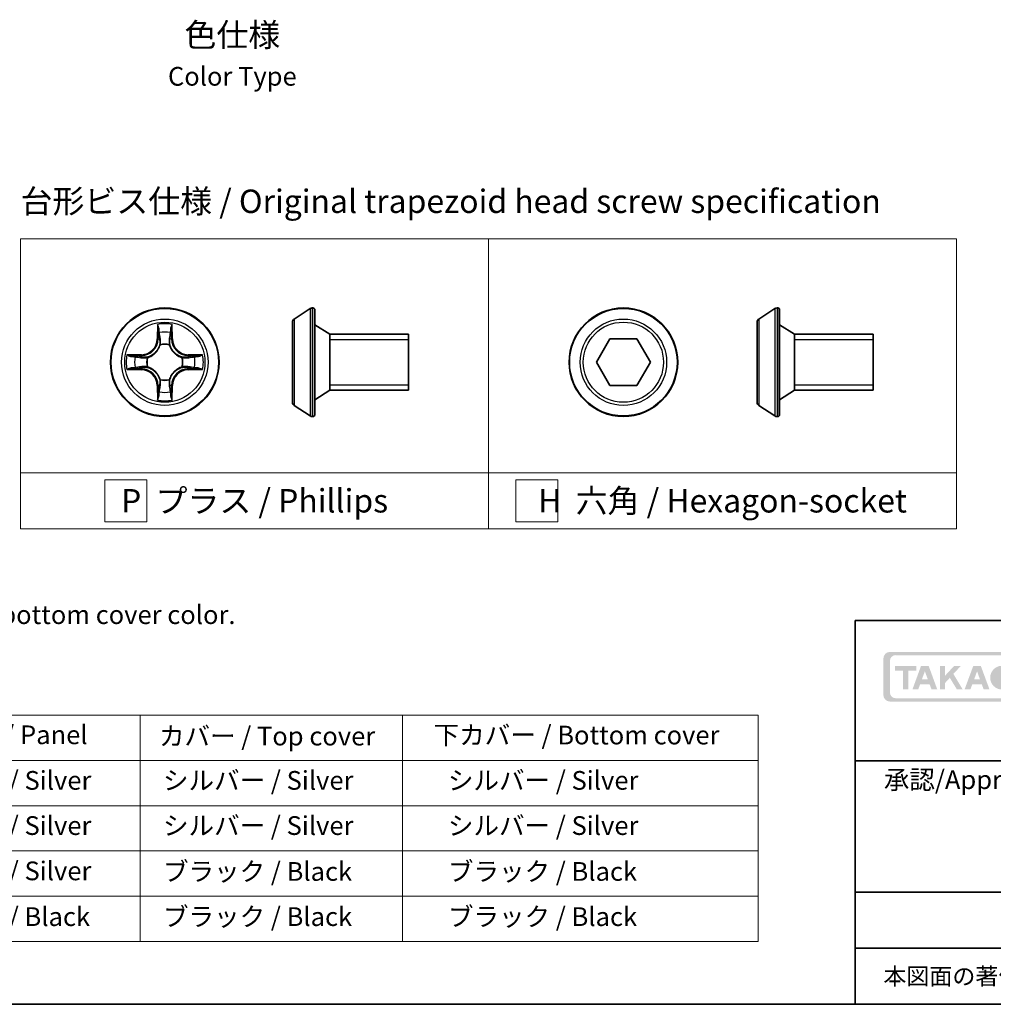
# Model space of a CAD drawing. Units: millimetres. Extents: x -944 to 5046, y 24 to 867.
# Drawn here: x -642 to -382, y 24 to 287 of the extents above; entities that cross this region are included whole.
import ezdxf
from ezdxf.enums import TextEntityAlignment as Align

# ---------------------------------------------------------------- set-up
doc = ezdxf.new("R2010")
doc.units = ezdxf.units.MM
doc.header["$LTSCALE"] = 3
for name, color, linetype, lineweight in [('Border (ISO)', 7, 'Continuous', 35), ('Hatch (ISO)', 1, 'Continuous', 18), ('Sketch Geometry (ISO)', 7, 'Continuous', 18), ('Symbol (ISO)', 7, 'Continuous', 18), ('Title (ISO)', 7, 'Continuous', 35), ('Visible (ISO)', 7, 'Continuous', 35), ('Visible Narrow (ISO)', 7, 'Continuous', 25)]:
    doc.layers.add(name, color=color, linetype=linetype, lineweight=lineweight)
doc.styles.add('Note Text (TK)', font='MS PGothic.ttf')
doc.styles.add('Note Text (TK2)', font='MS PGothic.ttf')
doc.styles.add('Text Style40', font='MS PGothic.ttf')
doc.styles.add('Text Style67', font='arial.ttf')

# ---------------------------------------------------------------- blocks, each defined once
blk = doc.blocks.new('Borders tk図枠')
at = {"layer": 'Border (ISO)'}
blk.add_line((14.5, 8), (405.5, 8), dxfattribs=at)
blk = doc.blocks.new('Table1')
at = {"layer": 'Symbol (ISO)'}
for p, q in [((25.11, 38.88), (214.11, 38.88)), ((148.11, 38.88), (148.11, 34.05)), ((176.11, 38.88), (176.11, 34.05)), ((214.11, 38.88), (214.11, 34.05)), ((25.11, 34.05), (214.11, 34.05)), ((148.11, 34.05), (148.11, 14.72)), ((176.11, 34.05), (176.11, 14.72)), ((214.11, 34.05), (214.11, 14.72)), ((25.11, 29.21), (214.11, 29.21)), ((25.11, 24.38), (214.11, 24.38)), ((25.11, 19.55), (214.11, 19.55)), ((25.11, 14.72), (214.11, 14.72))]:
    blk.add_line(p, q, dxfattribs=at)
at = {"layer": 'Symbol (ISO)', "color": 7, "char_height": 2, "attachment_point": 7, "style": 'Note Text (TK2)'}
for s, insert in [('パネル / Panel', (124.78, 35.17)), ('カバー / Top cover', (150.1, 35.03)), ('下カバー / Bottom cover', (179.45, 35.14)), ('  シルバー / Silver', (121.31, 30.3)), ('  シルバー / Silver', (149.31, 30.3)), ('      シルバー / Silver', (177.31, 30.3)), ('  シルバー / Silver', (121.31, 25.47)), ('  シルバー / Silver', (149.31, 25.47)), ('      シルバー / Silver', (177.31, 25.47)), ('  シルバー / Silver', (121.31, 20.63)), ('  ブラック / Black', (149.31, 20.57)), ('      ブラック / Black', (177.31, 20.57)), ('  ブラック / Black', (121.31, 15.74)), ('  ブラック / Black', (149.31, 15.74)), ('      ブラック / Black', (177.31, 15.74))]:
    blk.add_mtext(s, dxfattribs=dict(at, insert=insert))
blk = doc.blocks.new('Title Blocks tk表題欄')
at = {"layer": 'Hatch (ISO)'}
h = blk.add_hatch(color=256, dxfattribs=at)
edge = h.paths.add_edge_path(flags=0)
edge.add_arc((95.44, 237.35), 0.596, 270, 360)
edge.add_line((96.04, 237.35), (96.04, 240.76))
edge.add_arc((95.44, 240.76), 0.596, 0, 90)
edge.add_line((95.44, 241.35), (79.01, 241.35))
edge.add_arc((79.01, 240.76), 0.596, 90, 180)
edge.add_line((78.41, 240.76), (78.41, 237.35))
edge.add_arc((79.01, 237.35), 0.596, 180, 270)
edge.add_line((79.01, 236.75), (95.44, 236.75))
edge = h.paths.add_edge_path()
edge.add_line((77.71, 241), (77.71, 237.1))
edge.add_arc((78.41, 237.1), 0.702, 180, 270)
edge.add_line((78.41, 236.4), (96.04, 236.4))
edge.add_arc((96.04, 237.1), 0.702, 270, 360)
edge.add_line((96.74, 237.1), (96.74, 241))
edge.add_arc((96.04, 241), 0.702, 0, 90)
edge.add_line((96.04, 241.71), (78.41, 241.71))
edge.add_arc((78.41, 241), 0.702, 90, 180)
for points in [[(78.94, 240.2), (78.94, 239.71), (79.79, 239.71), (79.79, 237.71), (80.38, 237.71), (80.38, 239.71), (81.23, 239.71), (81.23, 240.2)], [(85.55, 237.71), (84.81, 238.94), (84.29, 238.37), (84.29, 237.71), (83.77, 237.71), (83.77, 240.2), (84.29, 240.2), (84.29, 239.15), (85.26, 240.2), (85.98, 240.2), (85.19, 239.35), (86.17, 237.71)]]:
    blk.add_hatch(color=256, dxfattribs=at).paths.add_polyline_path(points)
h = blk.add_hatch(color=256, dxfattribs=at)
h.paths.add_polyline_path([(82.46, 238.76), (81.82, 238.76), (82.14, 239.63)], flags=0)
h.paths.add_polyline_path([(82.65, 238.24), (81.63, 238.24), (81.44, 237.71), (80.82, 237.71), (81.73, 240.2), (82.55, 240.2), (83.46, 237.71), (82.85, 237.71)])
h = blk.add_hatch(color=256, dxfattribs=at)
h.paths.add_polyline_path([(87.4, 238.76), (88.03, 238.76), (87.72, 239.63)], flags=0)
h.paths.add_polyline_path([(87.01, 237.71), (87.21, 238.24), (88.22, 238.24), (88.42, 237.71), (89.04, 237.71), (88.12, 240.2), (87.31, 240.2), (86.39, 237.71)])
h = blk.add_hatch(color=256, dxfattribs=at)
edge = h.paths.add_edge_path()
edge.add_arc((90.39, 238.95), 1.27, 38.5505, 336.582)
edge.add_line((91.56, 238.44), (91.04, 238.67))
edge.add_ellipse((90.39, 238.95), major_axis=(0, -0.8), ratio=0.867347, start_angle=128.5505, end_angle=426.582, ccw=False)
edge.add_line((90.96, 239.41), (91.39, 239.74))
at = {"layer": 'Title (ISO)'}
for p, q in [((74.71, 245.05), (255.71, 245.05)), ((74.71, 204.05), (74.71, 245.05)), ((74.71, 230.05), (230.71, 230.05)), ((74.71, 216.05), (230.71, 216.05)), ((255.71, 210.05), (74.71, 210.05)), ((74.71, 204.05), (255.71, 204.05))]:
    blk.add_line(p, q, dxfattribs=at)
at = {"layer": 'Title (ISO)', "color": 1, "insert": (87.21, 228.05), "char_height": 2, "attachment_point": 5, "line_spacing_factor": 1.5, "style": 'Note Text (TK)'}
blk.add_mtext('\\fＭＳ Ｐゴシック|b0|i0;{\\H2.0000;承認/Approved}', dxfattribs=at)
at = {"layer": 'Title (ISO)', "color": 7, "insert": (77.71, 207.05), "char_height": 1.8, "attachment_point": 4, "line_spacing_factor": 1.5, "style": 'Note Text (TK)'}
blk.add_mtext('\\fMS PGothic|b0|i0;{\\H1.8000;本図面の著作権は株式会社タカチ電機工業に帰属します。 / Copyright (C)\xa0 TAKACHI ELECTRONICS ENCLOSURE CO., LTD. All Rights Reserved.}', dxfattribs=at)
at = {"layer": 'Title (ISO)', "color": 7}
for tag, p, height, style in [('<品名>_001', (157.54, 236.79), 2.5, 'Note Text (TK)'), ('<Title>_001', (157.71, 231.55), 2, 'Text Style67'), ('<型番>_001', (157.66, 219.99), 3, 'Text Style40'), ('作成日_001', (176.5, 211.78), 2.5, 'Note Text (TK)'), ('<ページ_No.>_001', (237.95, 212.3), 2.5, 'Note Text (TK)'), ('<総ページ数>_001', (246.79, 212.3), 2.5, 'Note Text (TK)')]:
    blk.add_attdef(tag, p, '', height=height, dxfattribs=dict(at, style=style))
at = {"layer": 'Title (ISO)', "color": 7, "style": 'Note Text (TK)'}
for tag, p in [('<尺度>', (243.21, 224.55)), ('<部品サイズ>', (112.21, 213.05))]:
    blk.add_attdef(tag, text='', height=2.5, dxfattribs=at).set_placement(p, align=Align.MIDDLE_CENTER)

msp = doc.modelspace()

# ---------------------------------------------------------------- linework, layer by layer
at = {"layer": 'Sketch Geometry (ISO)'}
for p, q in [((-641.9619, 228.487), (-516.9619, 228.487)), ((-641.9619, 165.987), (-641.9619, 228.487)), ((-516.9619, 228.487), (-516.9619, 165.987)), ((-516.9619, 228.487), (-391.9619, 228.487)), ((-516.9619, 165.987), (-516.9619, 228.487)), ((-391.9619, 228.487), (-391.9619, 165.987)), ((-516.9619, 165.987), (-641.9619, 165.987)), ((-641.9619, 165.987), (-516.9619, 165.987)), ((-641.9619, 150.987), (-641.9619, 165.987)), ((-516.9619, 165.987), (-516.9619, 150.987)), ((-391.9619, 165.987), (-516.9619, 165.987)), ((-516.9619, 150.987), (-516.9619, 165.987)), ((-516.9619, 165.987), (-391.9619, 165.987)), ((-391.9619, 165.987), (-391.9619, 150.987)), ((-619.4411, 164.112), (-608.1911, 164.112)), ((-619.4411, 152.862), (-619.4411, 164.112)), ((-608.1911, 164.112), (-608.1911, 152.862)), ((-509.6662, 152.862), (-509.6662, 164.112)), ((-509.6662, 164.112), (-498.4162, 164.112)), ((-498.4162, 164.112), (-498.4162, 152.862)), ((-608.1911, 152.862), (-619.4411, 152.862)), ((-498.4162, 152.862), (-509.6662, 152.862)), ((-516.9619, 150.987), (-641.9619, 150.987)), ((-391.9619, 150.987), (-516.9619, 150.987))]:
    msp.add_line(p, q, dxfattribs=at)
at = {"layer": 'Visible (ISO)'}
for p, q in [((-568.9024, 207.0389), (-564.606, 209.8316)), ((-563.8575, 209.9932), (-564.061, 209.9932)), ((-563.3575, 209.4932), (-563.3575, 181.4932)), ((-444.7541, 207.0389), (-440.4577, 209.8316)), ((-439.7091, 209.9932), (-439.9127, 209.9932)), ((-439.2091, 209.4932), (-439.2091, 181.4932)), ((-569.3575, 206.2005), (-569.3575, 184.7858)), ((-559.3575, 202.9932), (-563.3575, 205.4932)), ((-445.2091, 206.2005), (-445.2091, 184.7858)), ((-435.2091, 202.9932), (-439.2091, 205.4932)), ((-559.3575, 202.9932), (-559.3575, 187.9932)), ((-538.3575, 202.9932), (-559.3575, 202.9932)), ((-559.3575, 202.9932), (-559.3575, 187.9932)), ((-538.3575, 202.9932), (-538.3575, 187.9932)), ((-435.2091, 202.9932), (-435.2091, 187.9932)), ((-414.2091, 202.9932), (-435.2091, 202.9932)), ((-435.2091, 202.9932), (-435.2091, 187.9932)), ((-414.2091, 202.9932), (-414.2091, 187.9932)), ((-488.1628, 195.4932), (-484.5544, 201.7432)), ((-484.5544, 201.7432), (-477.3375, 201.7432)), ((-477.3375, 201.7432), (-473.7291, 195.4932)), ((-484.5544, 189.2432), (-488.1628, 195.4932)), ((-473.7291, 195.4932), (-477.3375, 189.2432)), ((-559.3575, 187.9932), (-563.3575, 185.4932)), ((-538.3575, 187.9932), (-559.3575, 187.9932)), ((-477.3375, 189.2432), (-484.5544, 189.2432)), ((-435.2091, 187.9932), (-439.2091, 185.4932)), ((-414.2091, 187.9932), (-435.2091, 187.9932)), ((-568.9024, 183.9474), (-564.606, 181.1547)), ((-444.7541, 183.9474), (-440.4577, 181.1547)), ((-563.8575, 180.9932), (-564.061, 180.9932)), ((-439.7091, 180.9932), (-439.9127, 180.9932))]:
    msp.add_line(p, q, dxfattribs=at)
for centre in [(-603.4366, 195.4932), (-480.9459, 195.4932)]:
    msp.add_circle(centre, 14.5, dxfattribs=at)
for centre, radius, start, end in [((-564.061, 208.9932), 1, 90, 123.023868), ((-563.8575, 209.4932), 0.5, 0, 90), ((-439.9127, 208.9932), 1, 90, 123.023868), ((-439.7091, 209.4932), 0.5, 0, 90), ((-568.3575, 206.2005), 1, 123.023868, 180), ((-444.2091, 206.2005), 1, 123.023868, 180), ((-568.3575, 184.7858), 1, 180, 236.976132), ((-444.2091, 184.7858), 1, 180, 236.976132), ((-563.8575, 181.4932), 0.5, 270, 0), ((-439.7091, 181.4932), 0.5, 270, 0), ((-564.061, 181.9932), 1, 236.976132, 270), ((-439.9127, 181.9932), 1, 236.976132, 270)]:
    msp.add_arc(centre, radius, start, end, dxfattribs=at)
at = {"layer": 'Visible Narrow (ISO)'}
for p, q in [((-564.606, 209.8316), (-564.606, 181.1547)), ((-564.061, 209.9932), (-564.061, 180.9932)), ((-563.8575, 180.9932), (-563.8575, 209.9932)), ((-440.4577, 209.8316), (-440.4577, 181.1547)), ((-439.9127, 209.9932), (-439.9127, 180.9932)), ((-439.7091, 180.9932), (-439.7091, 209.9932)), ((-605.3888, 205.6068), (-605.4569, 201.7092)), ((-601.4163, 201.7092), (-601.4844, 205.6068)), ((-568.9024, 207.0389), (-568.9024, 183.9474)), ((-444.7541, 207.0389), (-444.7541, 183.9474)), ((-605.2078, 201.7048), (-605.1651, 204.1551)), ((-601.7081, 204.1551), (-601.6653, 201.7048)), ((-605.2078, 201.7048), (-605.4569, 201.7092)), ((-605.2078, 201.7048), (-604.8447, 201.6985)), ((-604.6421, 200.0746), (-604.6692, 200.1777)), ((-602.204, 200.1777), (-602.2311, 200.0746)), ((-601.6653, 201.7048), (-602.0285, 201.6985)), ((-601.6653, 201.7048), (-601.4163, 201.7092)), ((-538.3575, 201.4882), (-559.3575, 201.4882)), ((-414.2091, 201.4882), (-435.2091, 201.4882)), ((-609.6526, 197.5134), (-613.5502, 197.4454)), ((-612.0985, 197.2216), (-609.6482, 197.2644)), ((-609.6482, 197.2644), (-609.6526, 197.5134)), ((-609.6482, 197.2644), (-609.6419, 196.9013)), ((-597.225, 197.2644), (-597.2313, 196.9013)), ((-597.225, 197.2644), (-597.2206, 197.5134)), ((-597.225, 197.2644), (-594.7747, 197.2216)), ((-593.323, 197.4454), (-597.2206, 197.5134)), ((-608.1211, 196.7258), (-608.0181, 196.6987)), ((-598.8551, 196.6987), (-598.7521, 196.7258)), ((-613.5502, 193.5409), (-609.6526, 193.4729)), ((-609.6482, 193.7219), (-612.0985, 193.7647)), ((-609.6482, 193.7219), (-609.6526, 193.4729)), ((-609.6482, 193.7219), (-609.6419, 194.0851)), ((-608.0181, 194.2877), (-608.1211, 194.2605)), ((-598.7521, 194.2605), (-598.8551, 194.2877)), ((-597.225, 193.7219), (-597.2313, 194.0851)), ((-594.7747, 193.7647), (-597.225, 193.7219)), ((-597.225, 193.7219), (-597.2206, 193.4729)), ((-597.2206, 193.4729), (-593.323, 193.5409)), ((-604.6692, 190.8086), (-604.6421, 190.9117)), ((-602.2311, 190.9117), (-602.204, 190.8086)), ((-559.3575, 189.4982), (-538.3575, 189.4982)), ((-435.2091, 189.4982), (-414.2091, 189.4982)), ((-605.2078, 189.2815), (-605.4569, 189.2772)), ((-605.4569, 189.2772), (-605.3888, 185.3795)), ((-605.2078, 189.2815), (-604.8447, 189.2879)), ((-605.1651, 186.8312), (-605.2078, 189.2815)), ((-601.6653, 189.2815), (-602.0285, 189.2879)), ((-601.6653, 189.2815), (-601.7081, 186.8312)), ((-601.6653, 189.2815), (-601.4163, 189.2772)), ((-601.4844, 185.3795), (-601.4163, 189.2772))]:
    msp.add_line(p, q, dxfattribs=at)
for centre, radius in [((-603.4366, 195.4932), 14.3384), ((-480.9459, 195.4932), 14.3384), ((-603.4366, 195.4932), 11.5458), ((-603.4366, 195.4932), 10.7073), ((-480.9459, 195.4932), 11.5458), ((-480.9459, 195.4932), 10.7073)]:
    msp.add_circle(centre, radius, dxfattribs=at)
for centre, radius, start, end in [((-603.4366, 195.4932), 10.3003, 79.074582, 100.925418), ((-603.4366, 195.4932), 8.0609, 79.692479, 100.307521), ((-609.7271, 201.7837), 4.2709, 271, 359), ((-609.7271, 201.7837), 4.52, 271, 359), ((-603.4366, 195.4932), 4.844, 75.258044, 104.741956), ((-603.4366, 195.4932), 4.7374, 75.258044, 104.741956), ((-597.1461, 201.7837), 4.52, 181, 269), ((-597.1461, 201.7837), 4.2709, 181, 269), ((-603.4366, 195.4932), 10.3003, 169.074582, 190.925418), ((-603.4366, 195.4932), 10.3003, 349.074582, 10.925418), ((-603.4366, 195.4932), 8.0609, 169.692479, 190.307521), ((-603.4366, 195.4932), 4.844, 165.258044, 194.741956), ((-603.4366, 195.4932), 4.7374, 165.258044, 194.741956), ((-603.4366, 195.4932), 4.7374, 345.258044, 14.741956), ((-603.4366, 195.4932), 4.844, 345.258044, 14.741956), ((-603.4366, 195.4932), 8.0609, 349.692479, 10.307521), ((-609.7271, 189.2026), 4.2709, 1, 89), ((-609.7271, 189.2026), 4.52, 1, 89), ((-597.1461, 189.2026), 4.52, 91, 179), ((-597.1461, 189.2026), 4.2709, 91, 179), ((-603.4366, 195.4932), 4.844, 255.258044, 284.741956), ((-603.4366, 195.4932), 4.7374, 255.258044, 284.741956), ((-603.4366, 195.4932), 8.0609, 259.692479, 280.307521), ((-603.4366, 195.4932), 10.3003, 259.074582, 280.925418)]:
    msp.add_arc(centre, radius, start, end, dxfattribs=at)
for centre, major_axis, ratio, start_param, end_param in [((-604.9161, 204.1507), (-0.2498, -0.01), 0.54850665, 4.7835784, 6.17876057), ((-604.8389, 203.2036), (-0.2468, -0.0398), 0.89574018, 4.73044269, 6.08586581), ((-602.0343, 203.2036), (0.2468, -0.0398), 0.89574018, 0.19731949, 1.55274262), ((-601.9571, 204.1507), (0.2498, -0.01), 0.54850665, 0.10442473, 1.4996069), ((-604.6122, 199.9611), (-0.2459, 0.0453), 0.87684642, 5.10328313, 6.10089396), ((-604.6122, 199.9611), (-0.2386, 0.0746), 0.41070123, 4.96449783, 6.18744952), ((-604.5957, 201.6941), (-0.2468, -0.0398), 0.89572054, 4.73483766, 6.08588361), ((-602.2775, 201.6941), (0.2468, -0.0398), 0.89572054, 0.1973017, 1.54834765), ((-602.2609, 199.9611), (0.2386, 0.0746), 0.41070123, 0.09573579, 1.31868747), ((-602.2609, 199.9611), (0.2459, 0.0453), 0.87684641, 0.18229136, 1.17990219), ((-612.0942, 196.9726), (0.01, 0.2498), 0.54850665, 0.10442473, 1.4996069), ((-611.1471, 196.8954), (0.0398, 0.2468), 0.89574018, 0.19731949, 1.55274262), ((-609.6376, 196.6522), (0.0398, 0.2468), 0.89572054, 0.1973017, 1.54834765), ((-607.9046, 196.6688), (-0.0453, 0.2459), 0.87684641, 0.18229136, 1.17990219), ((-607.9046, 196.6688), (-0.0746, 0.2386), 0.41070123, 0.09573579, 1.31868747), ((-598.9686, 196.6688), (0.0453, 0.2459), 0.87684642, 5.10328313, 6.10089396), ((-598.9686, 196.6688), (0.0746, 0.2386), 0.41070123, 4.96449783, 6.18744952), ((-597.2356, 196.6522), (-0.0398, 0.2468), 0.89572054, 4.73483766, 6.08588361), ((-595.7261, 196.8954), (-0.0398, 0.2468), 0.89574018, 4.73044269, 6.08586581), ((-594.779, 196.9726), (-0.01, 0.2498), 0.54850665, 4.7835784, 6.17876057), ((-612.0942, 194.0137), (0.01, -0.2498), 0.54850665, 4.7835784, 6.17876057), ((-611.1471, 194.0909), (0.0398, -0.2468), 0.89574018, 4.73044269, 6.08586581), ((-609.6376, 194.3341), (0.0398, -0.2468), 0.89572054, 4.73483766, 6.08588361), ((-607.9046, 194.3175), (-0.0453, -0.2459), 0.87684642, 5.10328313, 6.10089396), ((-607.9046, 194.3175), (-0.0746, -0.2386), 0.41070123, 4.96449783, 6.18744952), ((-598.9686, 194.3175), (0.0746, -0.2386), 0.41070123, 0.09573579, 1.31868747), ((-598.9686, 194.3175), (0.0453, -0.2459), 0.87684641, 0.18229136, 1.17990219), ((-597.2356, 194.3341), (-0.0398, -0.2468), 0.89572054, 0.1973017, 1.54834765), ((-595.7261, 194.0909), (-0.0398, -0.2468), 0.89574018, 0.19731949, 1.55274262), ((-594.779, 194.0137), (-0.01, -0.2498), 0.54850665, 0.10442473, 1.4996069), ((-604.6122, 191.0252), (-0.2459, -0.0453), 0.87684641, 0.18229136, 1.17990219), ((-604.6122, 191.0252), (-0.2386, -0.0746), 0.41070123, 0.09573579, 1.31868747), ((-602.2609, 191.0252), (0.2386, -0.0746), 0.41070123, 4.96449783, 6.18744952), ((-602.2609, 191.0252), (0.2459, -0.0453), 0.87684642, 5.10328313, 6.10089396), ((-604.9161, 186.8356), (-0.2498, 0.01), 0.54850665, 0.10442473, 1.4996069), ((-604.8389, 187.7827), (-0.2468, 0.0398), 0.89574018, 0.19731949, 1.55274262), ((-604.5957, 189.2922), (-0.2468, 0.0398), 0.89572054, 0.1973017, 1.54834765), ((-602.2775, 189.2922), (0.2468, 0.0398), 0.89572054, 4.73483766, 6.08588361), ((-602.0343, 187.7827), (0.2468, 0.0398), 0.89574018, 4.73044269, 6.08586581), ((-601.9571, 186.8356), (0.2498, 0.01), 0.54850665, 4.7835784, 6.17876057)]:
    msp.add_ellipse(centre, major_axis=major_axis, ratio=ratio, start_param=start_param, end_param=end_param, dxfattribs=at)
for points, knots in [([(-604.9393, 204.2867), (-604.9412, 204.362), (-604.9517, 204.4395), (-604.9942, 204.6442), (-605.035, 204.7723), (-605.1256, 205.0157), (-605.1739, 205.1309), (-605.2778, 205.3667), (-605.3336, 205.4872), (-605.3888, 205.6068)], [0, 0, 0, 0, 0.0059340385, 0.0059340385, 0.0154285, 0.0154285, 0.0237449879, 0.0237449879, 0.0323943032, 0.0323943032, 0.0323943032, 0.0323943032]), ([(-605.3888, 205.6068), (-605.3611, 205.4752), (-605.3332, 205.3425), (-605.2814, 205.083), (-605.2573, 204.9562), (-605.2124, 204.6885), (-605.1922, 204.5476), (-605.1712, 204.3227), (-605.166, 204.2377), (-605.1651, 204.1551)], [-0.0323943032, -0.0323943032, -0.0323943032, -0.0323943032, -0.0237449879, -0.0237449879, -0.0154285, -0.0154285, -0.0059340385, -0.0059340385, 0, 0, 0, 0]), ([(-601.4844, 205.6068), (-601.5517, 205.4611), (-601.6198, 205.314), (-601.7628, 204.9812), (-601.8344, 204.7975), (-601.9114, 204.5045), (-601.9312, 204.3934), (-601.9339, 204.2867)], [-0.0003383294, -0.0003383294, -0.0003383294, -0.0003383294, 0.0102009359, 0.0102009359, 0.0236501899, 0.0236501899, 0.0320559737, 0.0320559737, 0.0320559737, 0.0320559737]), ([(-601.7081, 204.1551), (-601.7068, 204.2721), (-601.697, 204.3941), (-601.6589, 204.7162), (-601.6234, 204.9183), (-601.5522, 205.2845), (-601.5181, 205.4464), (-601.4844, 205.6068)], [-0.0320559737, -0.0320559737, -0.0320559737, -0.0320559737, -0.0236501899, -0.0236501899, -0.0102009359, -0.0102009359, 0.0003383294, 0.0003383294, 0.0003383294, 0.0003383294]), ([(-605.1651, 204.1551), (-605.157, 203.9533), (-605.1463, 203.7691), (-605.1203, 203.4494), (-605.105, 203.314), (-605.0879, 203.208)], [0, 0, 0, 0, 0.014491423, 0.014491423, 0.0289828459, 0.0289828459, 0.0289828459, 0.0289828459]), ([(-605.0879, 203.208), (-605.0473, 202.9564), (-605.0068, 202.7048), (-604.9257, 202.2017), (-604.8852, 201.9501), (-604.8447, 201.6985)], [0, 0, 0, 0, 0.0343899271, 0.0343899271, 0.0687798542, 0.0687798542, 0.0687798542, 0.0687798542]), ([(-604.8789, 203.4239), (-604.8942, 203.5204), (-604.9071, 203.6437), (-604.9273, 203.9349), (-604.9347, 204.1028), (-604.9393, 204.2867)], [-0.0289828459, -0.0289828459, -0.0289828459, -0.0289828459, -0.014491423, -0.014491423, 0, 0, 0, 0]), ([(-604.6368, 201.9143), (-604.6771, 202.1659), (-604.7175, 202.4175), (-604.7982, 202.9207), (-604.8386, 203.1724), (-604.8789, 203.4239)], [-0.0687798542, -0.0687798542, -0.0687798542, -0.0687798542, -0.0343899271, -0.0343899271, 0, 0, 0, 0]), ([(-601.9943, 203.4239), (-602.0346, 203.1724), (-602.075, 202.9207), (-602.1557, 202.4175), (-602.1961, 202.1659), (-602.2364, 201.9143)], [-0.0687798542, -0.0687798542, -0.0687798542, -0.0687798542, -0.0343899271, -0.0343899271, 0, 0, 0, 0]), ([(-602.0285, 201.6985), (-601.988, 201.9501), (-601.9474, 202.2017), (-601.8664, 202.7048), (-601.8258, 202.9564), (-601.7853, 203.208)], [0, 0, 0, 0, 0.0343899271, 0.0343899271, 0.0687798542, 0.0687798542, 0.0687798542, 0.0687798542]), ([(-601.9339, 204.2867), (-601.9385, 204.104), (-601.9458, 203.9371), (-601.966, 203.6453), (-601.9789, 203.521), (-601.9943, 203.4239)], [-0.0289828459, -0.0289828459, -0.0289828459, -0.0289828459, -0.0145850634, -0.0145850634, 0, 0, 0, 0]), ([(-601.7853, 203.208), (-601.7681, 203.3147), (-601.7527, 203.4512), (-601.7268, 203.7715), (-601.7161, 203.9546), (-601.7081, 204.1551)], [0, 0, 0, 0, 0.0145850634, 0.0145850634, 0.0289828459, 0.0289828459, 0.0289828459, 0.0289828459]), ([(-608.0181, 196.6987), (-607.9386, 196.7245), (-607.8593, 196.7524), (-607.3793, 196.935), (-606.9838, 197.1435), (-606.3705, 197.5828), (-606.1421, 197.7761), (-605.9308, 197.9874), (-605.7195, 198.1987), (-605.5262, 198.427), (-605.0869, 199.0403), (-604.8785, 199.4359), (-604.6958, 199.9159), (-604.6679, 199.9952), (-604.6421, 200.0746)], [-0.174866013, -0.174866013, -0.174866013, -0.174866013, -0.16940495, -0.16940495, -0.141674077, -0.141674077, -0.124342281, -0.124342281, -0.124342281, -0.107010485, -0.107010485, -0.079279611, -0.079279611, -0.073818549, -0.073818549, -0.073818549, -0.073818549]), ([(-604.8468, 200.0447), (-604.8703, 199.9691), (-604.8957, 199.8938), (-605.0618, 199.4375), (-605.2512, 199.0628), (-605.6521, 198.4879), (-605.8289, 198.2755), (-606.0239, 198.0805), (-606.2189, 197.8855), (-606.4313, 197.7086), (-607.0062, 197.3077), (-607.381, 197.1183), (-607.8372, 196.9523), (-607.9126, 196.9269), (-607.9882, 196.9034)], [0.073818549, 0.073818549, 0.073818549, 0.073818549, 0.079279611, 0.079279611, 0.107010485, 0.107010485, 0.124342281, 0.124342281, 0.124342281, 0.141674077, 0.141674077, 0.16940495, 0.16940495, 0.174866013, 0.174866013, 0.174866013, 0.174866013]), ([(-604.8447, 201.6985), (-604.7865, 201.3565), (-604.7636, 201.0081), (-604.7891, 200.4523), (-604.8105, 200.2508), (-604.8468, 200.0447)], [0, 0, 0, 0, 0.0491206273, 0.0491206273, 0.0764653604, 0.0764653604, 0.0764653604, 0.0764653604]), ([(-604.6692, 200.1777), (-604.6252, 200.3943), (-604.598, 200.6058), (-604.56, 201.1891), (-604.5792, 201.5548), (-604.6368, 201.9143)], [-0.0764653604, -0.0764653604, -0.0764653604, -0.0764653604, -0.0491206273, -0.0491206273, 0, 0, 0, 0]), ([(-602.2364, 201.9143), (-602.2939, 201.5548), (-602.3131, 201.1891), (-602.2752, 200.6058), (-602.248, 200.3943), (-602.204, 200.1777)], [-0.0982412545, -0.0982412545, -0.0982412545, -0.0982412545, -0.0491206273, -0.0491206273, -0.0217758941, -0.0217758941, -0.0217758941, -0.0217758941]), ([(-602.2311, 200.0746), (-602.2053, 199.9952), (-602.1773, 199.9159), (-601.9947, 199.4359), (-601.7863, 199.0403), (-601.347, 198.427), (-601.1537, 198.1987), (-600.9424, 197.9874), (-600.7311, 197.7761), (-600.5027, 197.5828), (-599.8894, 197.1435), (-599.4939, 196.935), (-599.0138, 196.7524), (-598.9346, 196.7245), (-598.8551, 196.6987)], [-0.174866013, -0.174866013, -0.174866013, -0.174866013, -0.16940495, -0.16940495, -0.141674077, -0.141674077, -0.124342281, -0.124342281, -0.124342281, -0.107010485, -0.107010485, -0.079279611, -0.079279611, -0.073818549, -0.073818549, -0.073818549, -0.073818549]), ([(-602.0263, 200.0447), (-602.0627, 200.2508), (-602.0841, 200.4523), (-602.1096, 201.0081), (-602.0867, 201.3565), (-602.0285, 201.6985)], [0.0217758941, 0.0217758941, 0.0217758941, 0.0217758941, 0.0491206273, 0.0491206273, 0.0982412545, 0.0982412545, 0.0982412545, 0.0982412545]), ([(-598.885, 196.9034), (-598.9606, 196.9269), (-599.036, 196.9523), (-599.4922, 197.1183), (-599.867, 197.3077), (-600.4419, 197.7086), (-600.6543, 197.8855), (-600.8493, 198.0805), (-601.0443, 198.2755), (-601.2211, 198.4879), (-601.622, 199.0628), (-601.8114, 199.4375), (-601.9775, 199.8938), (-602.0029, 199.9691), (-602.0263, 200.0447)], [0.073818549, 0.073818549, 0.073818549, 0.073818549, 0.079279611, 0.079279611, 0.107010485, 0.107010485, 0.124342281, 0.124342281, 0.124342281, 0.141674077, 0.141674077, 0.16940495, 0.16940495, 0.174866013, 0.174866013, 0.174866013, 0.174866013]), ([(-612.0985, 197.2216), (-612.2155, 197.223), (-612.3375, 197.2327), (-612.6596, 197.2708), (-612.8617, 197.3063), (-613.2279, 197.3776), (-613.3899, 197.4116), (-613.5502, 197.4454)], [-0.0320559737, -0.0320559737, -0.0320559737, -0.0320559737, -0.0236501899, -0.0236501899, -0.0102009359, -0.0102009359, 0.0003383294, 0.0003383294, 0.0003383294, 0.0003383294]), ([(-613.5502, 197.4454), (-613.4045, 197.3781), (-613.2574, 197.3099), (-612.9246, 197.167), (-612.741, 197.0954), (-612.4479, 197.0184), (-612.3368, 196.9985), (-612.2301, 196.9959)], [-0.0003383294, -0.0003383294, -0.0003383294, -0.0003383294, 0.0102009359, 0.0102009359, 0.0236501899, 0.0236501899, 0.0320559737, 0.0320559737, 0.0320559737, 0.0320559737]), ([(-593.323, 197.4454), (-593.4546, 197.4177), (-593.5872, 197.3898), (-593.8467, 197.338), (-593.9735, 197.3139), (-594.2413, 197.2689), (-594.3821, 197.2488), (-594.607, 197.2277), (-594.6921, 197.2226), (-594.7747, 197.2216)], [-0.0323943032, -0.0323943032, -0.0323943032, -0.0323943032, -0.0237449879, -0.0237449879, -0.0154285, -0.0154285, -0.0059340385, -0.0059340385, 0, 0, 0, 0]), ([(-594.6431, 196.9959), (-594.5677, 196.9978), (-594.4903, 197.0082), (-594.2856, 197.0508), (-594.1575, 197.0916), (-593.9141, 197.1821), (-593.7989, 197.2304), (-593.5631, 197.3344), (-593.4425, 197.3901), (-593.323, 197.4454)], [0, 0, 0, 0, 0.0059340385, 0.0059340385, 0.0154285, 0.0154285, 0.0237449879, 0.0237449879, 0.0323943032, 0.0323943032, 0.0323943032, 0.0323943032]), ([(-612.2301, 196.9959), (-612.0474, 196.9913), (-611.8805, 196.984), (-611.5887, 196.9638), (-611.4644, 196.9509), (-611.3674, 196.9355)], [-0.0289828459, -0.0289828459, -0.0289828459, -0.0289828459, -0.0145850634, -0.0145850634, 0, 0, 0, 0]), ([(-611.1514, 197.1444), (-611.2581, 197.1616), (-611.3946, 197.177), (-611.7149, 197.203), (-611.898, 197.2136), (-612.0985, 197.2216)], [0, 0, 0, 0, 0.0145850634, 0.0145850634, 0.0289828459, 0.0289828459, 0.0289828459, 0.0289828459]), ([(-611.3674, 196.9355), (-611.1158, 196.8951), (-610.8642, 196.8547), (-610.3609, 196.774), (-610.1093, 196.7337), (-609.8577, 196.6934)], [-0.0687798542, -0.0687798542, -0.0687798542, -0.0687798542, -0.0343899271, -0.0343899271, 0, 0, 0, 0]), ([(-609.6419, 196.9013), (-609.8935, 196.9418), (-610.1451, 196.9823), (-610.6483, 197.0634), (-610.8998, 197.1039), (-611.1514, 197.1444)], [0, 0, 0, 0, 0.0343899271, 0.0343899271, 0.0687798542, 0.0687798542, 0.0687798542, 0.0687798542]), ([(-609.8577, 196.6934), (-609.4983, 196.6358), (-609.1326, 196.6166), (-608.5492, 196.6546), (-608.3377, 196.6818), (-608.1211, 196.7258)], [-0.0982412545, -0.0982412545, -0.0982412545, -0.0982412545, -0.0491206273, -0.0491206273, -0.0217758941, -0.0217758941, -0.0217758941, -0.0217758941]), ([(-607.9882, 196.9034), (-608.1943, 196.8671), (-608.3957, 196.8457), (-608.9515, 196.8202), (-609.2999, 196.8431), (-609.6419, 196.9013)], [0.0217758941, 0.0217758941, 0.0217758941, 0.0217758941, 0.0491206273, 0.0491206273, 0.0982412545, 0.0982412545, 0.0982412545, 0.0982412545]), ([(-597.2313, 196.9013), (-597.5733, 196.8431), (-597.9217, 196.8202), (-598.4775, 196.8457), (-598.6789, 196.8671), (-598.885, 196.9034)], [0, 0, 0, 0, 0.0491206273, 0.0491206273, 0.0764653604, 0.0764653604, 0.0764653604, 0.0764653604]), ([(-598.7521, 196.7258), (-598.5355, 196.6818), (-598.324, 196.6546), (-597.7406, 196.6166), (-597.3749, 196.6358), (-597.0155, 196.6934)], [-0.0764653604, -0.0764653604, -0.0764653604, -0.0764653604, -0.0491206273, -0.0491206273, 0, 0, 0, 0]), ([(-595.7218, 197.1444), (-595.9734, 197.1039), (-596.2249, 197.0634), (-596.7281, 196.9823), (-596.9797, 196.9418), (-597.2313, 196.9013)], [0, 0, 0, 0, 0.0343899271, 0.0343899271, 0.0687798542, 0.0687798542, 0.0687798542, 0.0687798542]), ([(-597.0155, 196.6934), (-596.7639, 196.7337), (-596.5122, 196.774), (-596.009, 196.8547), (-595.7574, 196.8951), (-595.5058, 196.9355)], [-0.0687798542, -0.0687798542, -0.0687798542, -0.0687798542, -0.0343899271, -0.0343899271, 0, 0, 0, 0]), ([(-594.7747, 197.2216), (-594.9765, 197.2136), (-595.1606, 197.2029), (-595.4803, 197.1768), (-595.6158, 197.1615), (-595.7218, 197.1444)], [0, 0, 0, 0, 0.014491423, 0.014491423, 0.0289828459, 0.0289828459, 0.0289828459, 0.0289828459]), ([(-595.5058, 196.9355), (-595.4094, 196.9508), (-595.2861, 196.9636), (-594.9948, 196.9839), (-594.827, 196.9913), (-594.6431, 196.9959)], [-0.0289828459, -0.0289828459, -0.0289828459, -0.0289828459, -0.014491423, -0.014491423, 0, 0, 0, 0]), ([(-612.2301, 193.9905), (-612.3054, 193.9886), (-612.3829, 193.9781), (-612.5876, 193.9355), (-612.7157, 193.8947), (-612.9591, 193.8042), (-613.0743, 193.7559), (-613.3101, 193.652), (-613.4307, 193.5962), (-613.5502, 193.5409)], [0, 0, 0, 0, 0.0059340385, 0.0059340385, 0.0154285, 0.0154285, 0.0237449879, 0.0237449879, 0.0323943032, 0.0323943032, 0.0323943032, 0.0323943032]), ([(-613.5502, 193.5409), (-613.4186, 193.5686), (-613.286, 193.5965), (-613.0265, 193.6484), (-612.8997, 193.6724), (-612.6319, 193.7174), (-612.4911, 193.7376), (-612.2662, 193.7586), (-612.1811, 193.7637), (-612.0985, 193.7647)], [-0.0323943032, -0.0323943032, -0.0323943032, -0.0323943032, -0.0237449879, -0.0237449879, -0.0154285, -0.0154285, -0.0059340385, -0.0059340385, 0, 0, 0, 0]), ([(-611.3674, 194.0508), (-611.4638, 194.0355), (-611.5871, 194.0227), (-611.8784, 194.0025), (-612.0462, 193.9951), (-612.2301, 193.9905)], [-0.0289828459, -0.0289828459, -0.0289828459, -0.0289828459, -0.014491423, -0.014491423, 0, 0, 0, 0]), ([(-612.0985, 193.7647), (-611.8967, 193.7728), (-611.7125, 193.7835), (-611.3929, 193.8095), (-611.2574, 193.8248), (-611.1514, 193.8419)], [0, 0, 0, 0, 0.014491423, 0.014491423, 0.0289828459, 0.0289828459, 0.0289828459, 0.0289828459]), ([(-609.8577, 194.2929), (-610.1093, 194.2526), (-610.3609, 194.2123), (-610.8642, 194.1316), (-611.1158, 194.0912), (-611.3674, 194.0508)], [-0.0687798542, -0.0687798542, -0.0687798542, -0.0687798542, -0.0343899271, -0.0343899271, 0, 0, 0, 0]), ([(-611.1514, 193.8419), (-610.8998, 193.8824), (-610.6483, 193.9229), (-610.1451, 194.004), (-609.8935, 194.0445), (-609.6419, 194.0851)], [0, 0, 0, 0, 0.0343899271, 0.0343899271, 0.0687798542, 0.0687798542, 0.0687798542, 0.0687798542]), ([(-608.1211, 194.2605), (-608.3377, 194.3046), (-608.5492, 194.3317), (-609.1326, 194.3697), (-609.4983, 194.3505), (-609.8577, 194.2929)], [-0.0764653604, -0.0764653604, -0.0764653604, -0.0764653604, -0.0491206273, -0.0491206273, 0, 0, 0, 0]), ([(-609.6419, 194.0851), (-609.2999, 194.1433), (-608.9515, 194.1662), (-608.3957, 194.1406), (-608.1943, 194.1192), (-607.9882, 194.0829)], [0, 0, 0, 0, 0.0491206273, 0.0491206273, 0.0764653604, 0.0764653604, 0.0764653604, 0.0764653604]), ([(-604.6421, 190.9117), (-604.6679, 190.9911), (-604.6958, 191.0704), (-604.8785, 191.5505), (-605.0869, 191.946), (-605.5262, 192.5593), (-605.7195, 192.7877), (-605.9308, 192.999), (-606.1421, 193.2103), (-606.3705, 193.4035), (-606.9838, 193.8429), (-607.3793, 194.0513), (-607.8593, 194.2339), (-607.9386, 194.2618), (-608.0181, 194.2877)], [-0.174866013, -0.174866013, -0.174866013, -0.174866013, -0.16940495, -0.16940495, -0.141674077, -0.141674077, -0.124342281, -0.124342281, -0.124342281, -0.107010485, -0.107010485, -0.079279611, -0.079279611, -0.073818549, -0.073818549, -0.073818549, -0.073818549]), ([(-607.9882, 194.0829), (-607.9126, 194.0595), (-607.8372, 194.0341), (-607.381, 193.868), (-607.0062, 193.6786), (-606.4313, 193.2777), (-606.2189, 193.1008), (-606.0239, 192.9059), (-605.8289, 192.7109), (-605.6521, 192.4985), (-605.2512, 191.9236), (-605.0618, 191.5488), (-604.8957, 191.0926), (-604.8703, 191.0172), (-604.8468, 190.9416)], [0.073818549, 0.073818549, 0.073818549, 0.073818549, 0.079279611, 0.079279611, 0.107010485, 0.107010485, 0.124342281, 0.124342281, 0.124342281, 0.141674077, 0.141674077, 0.16940495, 0.16940495, 0.174866013, 0.174866013, 0.174866013, 0.174866013]), ([(-598.8551, 194.2877), (-598.9346, 194.2618), (-599.0138, 194.2339), (-599.4939, 194.0513), (-599.8894, 193.8429), (-600.5027, 193.4035), (-600.7311, 193.2103), (-600.9424, 192.999), (-601.1537, 192.7877), (-601.347, 192.5593), (-601.7863, 191.946), (-601.9947, 191.5505), (-602.1773, 191.0704), (-602.2053, 190.9911), (-602.2311, 190.9117)], [-0.174866013, -0.174866013, -0.174866013, -0.174866013, -0.16940495, -0.16940495, -0.141674077, -0.141674077, -0.124342281, -0.124342281, -0.124342281, -0.107010485, -0.107010485, -0.079279611, -0.079279611, -0.073818549, -0.073818549, -0.073818549, -0.073818549]), ([(-602.0263, 190.9416), (-602.0029, 191.0172), (-601.9775, 191.0926), (-601.8114, 191.5488), (-601.622, 191.9236), (-601.2211, 192.4985), (-601.0443, 192.7109), (-600.8493, 192.9059), (-600.6543, 193.1008), (-600.4419, 193.2777), (-599.867, 193.6786), (-599.4922, 193.868), (-599.036, 194.0341), (-598.9606, 194.0595), (-598.885, 194.0829)], [0.073818549, 0.073818549, 0.073818549, 0.073818549, 0.079279611, 0.079279611, 0.107010485, 0.107010485, 0.124342281, 0.124342281, 0.124342281, 0.141674077, 0.141674077, 0.16940495, 0.16940495, 0.174866013, 0.174866013, 0.174866013, 0.174866013]), ([(-598.885, 194.0829), (-598.6789, 194.1192), (-598.4775, 194.1406), (-597.9217, 194.1662), (-597.5733, 194.1433), (-597.2313, 194.0851)], [0.0217758941, 0.0217758941, 0.0217758941, 0.0217758941, 0.0491206273, 0.0491206273, 0.0982412545, 0.0982412545, 0.0982412545, 0.0982412545]), ([(-597.0155, 194.2929), (-597.3749, 194.3505), (-597.7406, 194.3697), (-598.324, 194.3317), (-598.5355, 194.3046), (-598.7521, 194.2605)], [-0.0982412545, -0.0982412545, -0.0982412545, -0.0982412545, -0.0491206273, -0.0491206273, -0.0217758941, -0.0217758941, -0.0217758941, -0.0217758941]), ([(-597.2313, 194.0851), (-596.9797, 194.0445), (-596.7281, 194.004), (-596.2249, 193.9229), (-595.9734, 193.8824), (-595.7218, 193.8419)], [0, 0, 0, 0, 0.0343899271, 0.0343899271, 0.0687798542, 0.0687798542, 0.0687798542, 0.0687798542]), ([(-595.5058, 194.0508), (-595.7574, 194.0912), (-596.009, 194.1316), (-596.5122, 194.2123), (-596.7639, 194.2526), (-597.0155, 194.2929)], [-0.0687798542, -0.0687798542, -0.0687798542, -0.0687798542, -0.0343899271, -0.0343899271, 0, 0, 0, 0]), ([(-595.7218, 193.8419), (-595.6151, 193.8247), (-595.4786, 193.8093), (-595.1583, 193.7833), (-594.9752, 193.7727), (-594.7747, 193.7647)], [0, 0, 0, 0, 0.0145850634, 0.0145850634, 0.0289828459, 0.0289828459, 0.0289828459, 0.0289828459]), ([(-594.6431, 193.9905), (-594.8258, 193.995), (-594.9927, 194.0024), (-595.2845, 194.0225), (-595.4088, 194.0354), (-595.5058, 194.0508)], [-0.0289828459, -0.0289828459, -0.0289828459, -0.0289828459, -0.0145850634, -0.0145850634, 0, 0, 0, 0]), ([(-594.7747, 193.7647), (-594.6577, 193.7634), (-594.5357, 193.7536), (-594.2136, 193.7155), (-594.0115, 193.68), (-593.6453, 193.6087), (-593.4833, 193.5747), (-593.323, 193.5409)], [-0.0320559737, -0.0320559737, -0.0320559737, -0.0320559737, -0.0236501899, -0.0236501899, -0.0102009359, -0.0102009359, 0.0003383294, 0.0003383294, 0.0003383294, 0.0003383294]), ([(-593.323, 193.5409), (-593.4687, 193.6083), (-593.6158, 193.6764), (-593.9486, 193.8194), (-594.1322, 193.891), (-594.4253, 193.968), (-594.5364, 193.9878), (-594.6431, 193.9905)], [-0.0003383294, -0.0003383294, -0.0003383294, -0.0003383294, 0.0102009359, 0.0102009359, 0.0236501899, 0.0236501899, 0.0320559737, 0.0320559737, 0.0320559737, 0.0320559737]), ([(-604.8468, 190.9416), (-604.8105, 190.7355), (-604.7891, 190.534), (-604.7636, 189.9783), (-604.7865, 189.6298), (-604.8447, 189.2879)], [0.0217758941, 0.0217758941, 0.0217758941, 0.0217758941, 0.0491206273, 0.0491206273, 0.0982412545, 0.0982412545, 0.0982412545, 0.0982412545]), ([(-604.6368, 189.0721), (-604.5792, 189.4315), (-604.56, 189.7972), (-604.598, 190.3806), (-604.6252, 190.592), (-604.6692, 190.8086)], [-0.0982412545, -0.0982412545, -0.0982412545, -0.0982412545, -0.0491206273, -0.0491206273, -0.0217758941, -0.0217758941, -0.0217758941, -0.0217758941]), ([(-602.204, 190.8086), (-602.248, 190.592), (-602.2752, 190.3806), (-602.3131, 189.7972), (-602.2939, 189.4315), (-602.2364, 189.0721)], [-0.0764653604, -0.0764653604, -0.0764653604, -0.0764653604, -0.0491206273, -0.0491206273, 0, 0, 0, 0]), ([(-602.0285, 189.2879), (-602.0867, 189.6298), (-602.1096, 189.9783), (-602.0841, 190.534), (-602.0627, 190.7355), (-602.0263, 190.9416)], [0, 0, 0, 0, 0.0491206273, 0.0491206273, 0.0764653604, 0.0764653604, 0.0764653604, 0.0764653604]), ([(-605.1651, 186.8312), (-605.1664, 186.7142), (-605.1762, 186.5923), (-605.2143, 186.2701), (-605.2498, 186.0681), (-605.321, 185.7019), (-605.3551, 185.5399), (-605.3888, 185.3795)], [-0.0320559737, -0.0320559737, -0.0320559737, -0.0320559737, -0.0236501899, -0.0236501899, -0.0102009359, -0.0102009359, 0.0003383294, 0.0003383294, 0.0003383294, 0.0003383294]), ([(-605.0879, 187.7784), (-605.1051, 187.6717), (-605.1205, 187.5351), (-605.1464, 187.2148), (-605.1571, 187.0317), (-605.1651, 186.8312)], [0, 0, 0, 0, 0.0145850634, 0.0145850634, 0.0289828459, 0.0289828459, 0.0289828459, 0.0289828459]), ([(-604.8447, 189.2879), (-604.8852, 189.0363), (-604.9257, 188.7847), (-605.0068, 188.2815), (-605.0473, 188.0299), (-605.0879, 187.7784)], [0, 0, 0, 0, 0.0343899271, 0.0343899271, 0.0687798542, 0.0687798542, 0.0687798542, 0.0687798542]), ([(-604.9393, 186.6996), (-604.9347, 186.8823), (-604.9274, 187.0492), (-604.9072, 187.341), (-604.8943, 187.4653), (-604.8789, 187.5624)], [-0.0289828459, -0.0289828459, -0.0289828459, -0.0289828459, -0.0145850634, -0.0145850634, 0, 0, 0, 0]), ([(-604.8789, 187.5624), (-604.8386, 187.814), (-604.7982, 188.0656), (-604.7175, 188.5688), (-604.6771, 188.8204), (-604.6368, 189.0721)], [-0.0687798542, -0.0687798542, -0.0687798542, -0.0687798542, -0.0343899271, -0.0343899271, 0, 0, 0, 0]), ([(-602.2364, 189.0721), (-602.1961, 188.8204), (-602.1557, 188.5688), (-602.075, 188.0656), (-602.0346, 187.814), (-601.9943, 187.5624)], [-0.0687798542, -0.0687798542, -0.0687798542, -0.0687798542, -0.0343899271, -0.0343899271, 0, 0, 0, 0]), ([(-601.7853, 187.7784), (-601.8258, 188.0299), (-601.8664, 188.2815), (-601.9474, 188.7847), (-601.988, 189.0363), (-602.0285, 189.2879)], [0, 0, 0, 0, 0.0343899271, 0.0343899271, 0.0687798542, 0.0687798542, 0.0687798542, 0.0687798542]), ([(-601.9943, 187.5624), (-601.979, 187.466), (-601.9661, 187.3426), (-601.9459, 187.0514), (-601.9385, 186.8835), (-601.9339, 186.6996)], [-0.0289828459, -0.0289828459, -0.0289828459, -0.0289828459, -0.014491423, -0.014491423, 0, 0, 0, 0]), ([(-601.7081, 186.8312), (-601.7162, 187.033), (-601.7269, 187.2172), (-601.7529, 187.5369), (-601.7682, 187.6724), (-601.7853, 187.7784)], [0, 0, 0, 0, 0.014491423, 0.014491423, 0.0289828459, 0.0289828459, 0.0289828459, 0.0289828459]), ([(-601.4844, 185.3795), (-601.5121, 185.5111), (-601.54, 185.6438), (-601.5918, 185.9033), (-601.6159, 186.0301), (-601.6608, 186.2978), (-601.681, 186.4387), (-601.702, 186.6636), (-601.7072, 186.7486), (-601.7081, 186.8312)], [-0.0323943032, -0.0323943032, -0.0323943032, -0.0323943032, -0.0237449879, -0.0237449879, -0.0154285, -0.0154285, -0.0059340385, -0.0059340385, 0, 0, 0, 0]), ([(-605.3888, 185.3795), (-605.3215, 185.5252), (-605.2534, 185.6724), (-605.1104, 186.0051), (-605.0388, 186.1888), (-604.9618, 186.4819), (-604.942, 186.5929), (-604.9393, 186.6996)], [-0.0003383294, -0.0003383294, -0.0003383294, -0.0003383294, 0.0102009359, 0.0102009359, 0.0236501899, 0.0236501899, 0.0320559737, 0.0320559737, 0.0320559737, 0.0320559737]), ([(-601.9339, 186.6996), (-601.932, 186.6243), (-601.9215, 186.5469), (-601.879, 186.3421), (-601.8382, 186.214), (-601.7476, 185.9706), (-601.6993, 185.8554), (-601.5954, 185.6196), (-601.5396, 185.4991), (-601.4844, 185.3795)], [0, 0, 0, 0, 0.0059340385, 0.0059340385, 0.0154285, 0.0154285, 0.0237449879, 0.0237449879, 0.0323943032, 0.0323943032, 0.0323943032, 0.0323943032])]:
    msp.add_open_spline(points, degree=3, knots=knots, dxfattribs=at)

# ---------------------------------------------------------------- block references
at = {"xscale": 2.5, "yscale": 2.5, "zscale": 2.5}
for name, p in [('Borders tk図枠', (-980.25, 4)), ('Title Blocks tk表題欄', (-605.7721, -486.1318)), ('Table1', (-980.25, 4))]:
    msp.add_blockref(name, p, dxfattribs=at)

# ---------------------------------------------------------------- texts
at = {"layer": 'Symbol (ISO)', "color": 7, "style": 'Note Text (TK)'}
for s, insert, char_height, attachment_point, line_spacing_factor in [('色仕様\\P{\\H0.8x;Color Type\\H1.7507x; }', (-585.3998, 286.0468), 6.25, 2, 1.121739), ('\\fＭＳ Ｐゴシック|b0|i0;台形ビス仕様 / Original trapezoid head screw specification', (-641.9619, 238.487), 6.25, 4, 1.5), ('\\fＭＳ Ｐゴシック|b0|i0;P  プラス / Phillips', (-579.4619, 158.487), 6.25, 5, 1.5), ('\\fＭＳ Ｐゴシック|b0|i0;H  六角 / Hexagon-socket', (-454.4619, 158.487), 6.25, 5, 1.5), ('\\fＭＳ Ｐゴシック|b0|i0;{\\H5.0000;※ アルミ足の色は下カバーと同色となります。\\P}\\fＭＳ Ｐゴシック|b0|i0;{\\H5.0000;※ Color of aluminum feet will be the same as bottom cover color.}', (-791.9619, 135.1332), 5, 4, 1.695652)]:
    msp.add_mtext(s, dxfattribs=dict(at, insert=insert, char_height=char_height, attachment_point=attachment_point, line_spacing_factor=line_spacing_factor))

doc.saveas('drawing.dxf')
